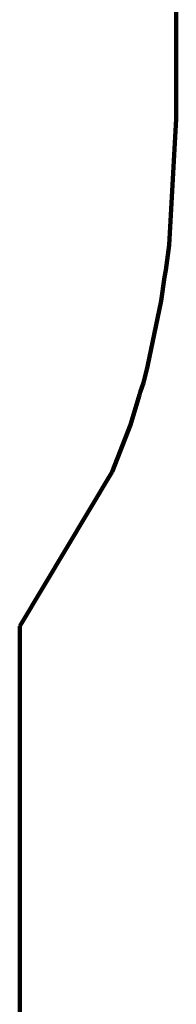
# Model space of a CAD drawing. Units: millimetres. Extents: x -1662 to 2338, y -3262 to 3737.
# Drawn here: x 2125 to 2338, y 33 to 1372 of the extents above; entities that cross this region are included whole.
import ezdxf

# ---------------------------------------------------------------- set-up
doc = ezdxf.new("R2010")
doc.units = ezdxf.units.MM

# ---------------------------------------------------------------- blocks, each defined once
blk = doc.blocks.new('004221')
at = {"color": 3, "lineweight": 211}
for p, q in [((2337.7, 2237), (2337.7, 1237)), ((2327.9, 1065.2), (2337.7, 1237)), ((2323.6, 1031.4), (2327.9, 1065.2)), ((2323.6, 1031.4), (2321.7, 1022.1)), ((2321.7, 1022.1), (2317.1, 989.5)), ((2298.7, 900.3), (2317.1, 989.5)), ((2298.7, 900.3), (2293.1, 878.3)), ((2288.6, 865.5), (2293.1, 878.3)), ((2287.6, 861.9), (2275.7, 821.1)), ((2288.6, 865.5), (2287.6, 861.9)), ((2250.7, 757.3), (2275.7, 821.1)), ((2250.7, 757.3), (2125.1, 547.4)), ((2125.1, 547.4), (2125.1, -186.8))]:
    blk.add_line(p, q, dxfattribs=at)

msp = doc.modelspace()

# ---------------------------------------------------------------- block references
at = {"ltscale": 100}
msp.add_blockref('004221', (0, 0), dxfattribs=at)

doc.saveas('drawing.dxf')
